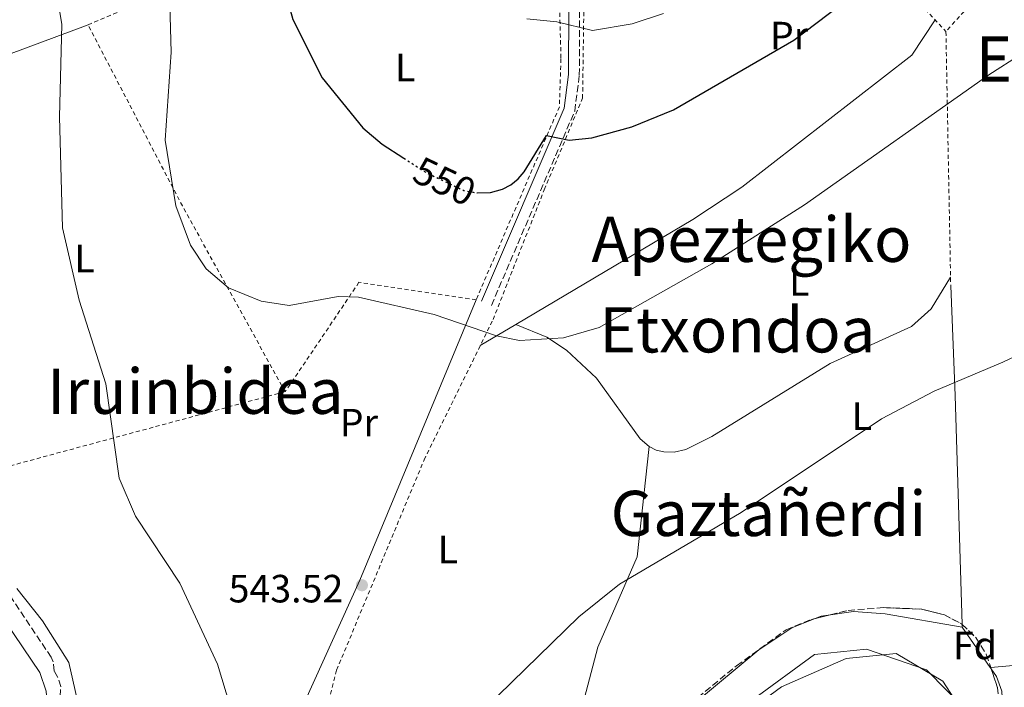
# Model space of a CAD drawing. Units: metres. Extents: x 606980 to 610413, y 4759342 to 4761708.
# Drawn here: x 607735 to 607985, y 4761269 to 4761439 of the extents above; entities that cross this region are included whole.
import ezdxf
from ezdxf.enums import TextEntityAlignment as Align

# ---------------------------------------------------------------- set-up
doc = ezdxf.new("R2010")
doc.units = ezdxf.units.M
doc.header["$MEASUREMENT"] = 0
for name, pattern in [('DGN Style 2', [1.7399219301090239, 1.043953158065414, -0.6959687720436097]), ('DGN Style 3', [2.435890702152634, 1.739921930109024, -0.6959687720436097]), ('DGN Style 5', [1.217945351076317, 0.5219765790327072, -0.6959687720436097])]:
    doc.linetypes.add(name, pattern=pattern)
for name, color, linetype, lineweight in [('Barranco lineal', 142, 'DGN Style 3', 13), ('Camino', 7, 'DGN Style 3', 0), ('Cauce lineal', 142, 'Continuous', 13), ('Cota de curva de nivel directora', 7, 'Continuous', 0), ('Cota de punto acotado terreno', 7, 'Continuous', 0), ('Curva de nivel directora', 30, 'Continuous', 30), ('Curva de nivel directora no vista', 30, 'DGN Style 5', 30), ('Curva de nivel intermedia', 30, 'Continuous', 0), ('Etiqueta de uso rústico', 92, 'Continuous', 0), ('Etiqueta de zona arbolada', 92, 'Continuous', 0), ('Límite de Concejo', 7, 'Continuous', 0), ('Línea de cambio de uso (parcela vista)', 92, 'Continuous', 0), ('Margen derecho', 7, 'Continuous', 0), ('Punto acotado terreno (símbolo)', 7, 'Continuous', 0), ('Tela metálica o alambrada', 7, 'DGN Style 2', 0), ('Texto de rotulación de espacio menor sin especificar', 7, 'Continuous', 0), ('Texto de Área (paraje) menor', 7, 'Continuous', 0), ('Zona arbolada', 92, 'DGN Style 3', 0)]:
    doc.layers.add(name, color=color, linetype=linetype, lineweight=lineweight)
doc.styles.add('Style-Arial', font='arial.ttf')

# ---------------------------------------------------------------- blocks, each defined once
blk = doc.blocks.new('5PATER')
at = {"layer": 'Punto acotado terreno (símbolo)', "linetype": 'Continuous', "lineweight": 0}
h = blk.add_hatch(color=51, dxfattribs=at)
edge = h.paths.add_edge_path()
edge.add_ellipse((0, 0), major_axis=(-0.1095731443231308, -0.1110710700762829), ratio=0.9994222409660317, start_angle=0, end_angle=360)

msp = doc.modelspace()

# ---------------------------------------------------------------- linework, layer by layer
at = {"layer": 'Barranco lineal', "color": 142, "linetype": 'DGN Style 3', "lineweight": 13}
msp.add_polyline3d([(607727.3499999996, 4761211.039999999, 537.6000000000058), (607744.0599999996, 4761254.850000001, 537.8899999999994), (607745.1100000005, 4761269.49, 537.9400000000023), (607744.3300000001, 4761271.810000001, 537.9799999999959), (607743.3700000001, 4761273.460000001, 538), (607743.1699999999, 4761275.83, 538), (607742.6799999997, 4761276.949999999, 538), (607728.2599999999, 4761298.4, 538.3600000000006)], dxfattribs=at)
at = {"layer": 'Camino', "color": 7, "linetype": 'DGN Style 3', "lineweight": 0}
msp.add_polyline3d([(607854.5499999999, 4761366.430000001, 546.3099999999978), (607875.7300000006, 4761415.83, 551.6999999999972), (607876.8999999972, 4761424.940000001, 553.0399999999936), (607876.9499999987, 4761442.560000001, 556.8099999999978), (607877.3799999978, 4761452.800000001, 557.3099999999977), (607881.3399999986, 4761457.840000001, 557.3399999999965), (607886.8799999995, 4761462.26, 557.7299999999959), (607910.8699999999, 4761477.53, 559.0899999999965)], dxfattribs=at)
at = {"layer": 'Cauce lineal', "color": 142, "linetype": 'Continuous', "lineweight": 13}
msp.add_polyline3d([(607975.7400000002, 4761263.01, 536.9499999999971), (607965.1799999997, 4761273.800000001, 536.9499999999971), (607949.9100000003, 4761279.01, 536.9499999999971), (607936.6699999999, 4761277.640000001, 536.9499999999971), (607921.1600000003, 4761266.27, 536.8000000000029)], dxfattribs=at)
at = {"layer": 'Curva de nivel directora', "color": 30, "linetype": 'Continuous', "lineweight": 30, "flags": 128}
for points, elevation in [([(607769.2499999988, 4761667.34), (607766.4399999991, 4761655.37), (607765.5499999995, 4761647.060000002), (607766.8499999981, 4761598.770000001), (607769.3499999993, 4761585.7), (607773.4399999997, 4761572.900000001), (607777.3400000001, 4761566.2), (607784.4799999993, 4761559.240000002), (607784.2899999992, 4761554.480000001), (607780.5599999988, 4761541.650000001), (607781.0599999994, 4761527.720000002), (607787.1799999994, 4761509.350000001), (607797.7899999997, 4761483.880000001), (607800.13, 4761470.720000003), (607801.2099999996, 4761449.610000002), (607804.0799999996, 4761439.119999999), (607811.5400000005, 4761424.25), (607821.8400000003, 4761411.560000001), (607826.8200000003, 4761407.400000001), (607832.2899999998, 4761403.87)], 550.0000000000005), ([(607850.8599999996, 4761395.03), (607850.9699999992, 4761395.01), (607854.2799999994, 4761395.130000001), (607857.3599999995, 4761395.939999999), (607859.4899999996, 4761397.090000001), (607861.3499999995, 4761398.600000001), (607862.9099999995, 4761400.380000001), (607868.569999999, 4761409.59), (607874.2899999989, 4761408.41), (607880.1099999992, 4761409.010000001), (607890.2199999989, 4761411.789999999), (607900.8699999996, 4761416.119999999), (607931.4099999989, 4761433.870000001), (607963.1999999998, 4761458.02), (607974.9099999999, 4761471.140000002), (607989.0699999998, 4761498.660000003)], 550.0000000000003)]:
    msp.add_lwpolyline(points, dxfattribs=dict(at, elevation=elevation))
at = {"layer": 'Curva de nivel directora no vista', "color": 30, "linetype": 'DGN Style 5', "lineweight": 30, "elevation": 550.0000000000005, "flags": 128}
msp.add_lwpolyline([(607832.2899999998, 4761403.87), (607838.0099999995, 4761400.180000001), (607847.519999998, 4761395.66), (607850.8599999996, 4761395.03)], dxfattribs=at)
at = {"layer": 'Curva de nivel intermedia', "color": 30, "linetype": 'Continuous', "lineweight": 0, "flags": 128}
for points, elevation in [([(607788.2300000021, 4761264.23), (607784.9000000017, 4761275.170000001), (607775.3399999996, 4761295.779999999), (607764.070000002, 4761312.810000001), (607759.9000000012, 4761322.500000001), (607756.5199999993, 4761346.470000001), (607749.72, 4761367.720000001), (607745.5300000012, 4761386.149999999), (607744.7500000012, 4761414.349999999), (607745.3300000001, 4761437.809999999), (607743.9199999997, 4761446.789999999), (607740.6600000008, 4761457.470000001), (607737.450000001, 4761462.760000001), (607730.0400000014, 4761468.960000001)], 540.0000000000002), ([(607772.55, 4761452.099999999), (607773.1300000012, 4761430.789999999), (607771.6100000013, 4761408.4), (607774.3000000003, 4761391.76), (607778.0500000009, 4761381.779999999), (607782.0099999993, 4761375.710000001), (607787.7000000002, 4761370.92), (607796.0000000016, 4761367.470000001), (607803.1100000017, 4761366.42), (607815.5900000007, 4761368.689999999), (607820.7600000007, 4761368.529999999), (607839.980000001, 4761364.100000001), (607855.8500000008, 4761358.679999999), (607861.6700000013, 4761357.470000001), (607872.8800000006, 4761358.140000001), (607881.9199999997, 4761360.789999999), (607910.6100000005, 4761376.99), (607934.1800000005, 4761392.02), (607980.9600000005, 4761425.08), (607997.4500000017, 4761435.599999999)], 545), ([(607863.5199999998, 4761439.310000001), (607871.1999999998, 4761438.560000001), (607880.2800000013, 4761436.359999998), (607890.3500000008, 4761437.99), (607898.2600000012, 4761440.609999999)], 555.0000000000003), ([(608019.8100000003, 4761368.599999999), (607984.5700000004, 4761351.969999999), (607967.1100000015, 4761344.59), (607953.7100000015, 4761337.57), (607918, 4761313.779999999), (607887.100000001, 4761295.52), (607876.7699999999, 4761287.23), (607852.8900000014, 4761263.92)], 540.0000000000002)]:
    msp.add_lwpolyline(points, dxfattribs=dict(at, elevation=elevation))
at = {"layer": 'Límite de Concejo', "color": 7, "linetype": 'Continuous', "lineweight": 0}
for points in [[(607783.6700000018, 4761249.800000001, 539.72), (607769.0899999999, 4761262.279999999, 539.09), (607760.6799999997, 4761265.140000001, 538.6800000000001), (607749.7600000016, 4761264.050000001, 538.1600000000001), (607747.1400000006, 4761275.59, 538.2), (607740.4499999993, 4761286.210000001, 538.28), (607733.9200000018, 4761294.42, 538.38)], [(607975.25, 4761261.76, 536.95), (607969.3399999999, 4761270.859999999, 536.96), (607957.4699999989, 4761277.890000001, 536.9100000000001), (607944.7699999996, 4761276.67, 536.9), (607928.2899999992, 4761269.439999999, 536.7900000000001), (607911.3500000016, 4761257.01, 536.71)]]:
    msp.add_polyline3d(points, dxfattribs=at)
at = {"layer": 'Línea de cambio de uso (parcela vista)', "color": 92, "linetype": 'Continuous', "lineweight": 0, "extrusion": (-0.04252932094740539, -0.01581521105404987, 0.9989700375682288), "elevation": -100609.3612330955, "flags": 128}
msp.add_lwpolyline([(-4251024.433002713, 2226953.382496213), (-4251024.433002713, 2226889.911012065)], dxfattribs=at)
at = {"layer": 'Línea de cambio de uso (parcela vista)', "color": 92, "linetype": 'Continuous', "lineweight": 0, "extrusion": (0.9512700281298716, 0.01394591590041353, 0.308043576481465), "elevation": 644913.637156757, "flags": 128}
msp.add_lwpolyline([(4751947.68241429, -208245.6721316999), (4751919.788405724, -208248.1107144985), (4751861.585931032, -208250.9279082989)], dxfattribs=at)
at = {"layer": 'Línea de cambio de uso (parcela vista)', "color": 92, "linetype": 'Continuous', "lineweight": 0, "extrusion": (-0.2474558332003625, 0.07394707522229471, 0.966073206688387), "elevation": 202200.0247534949, "flags": 128}
msp.add_lwpolyline([(-4735959.367849181, -754245.8028249354), (-4735992.699192049, -754241.117776108), (-4736069.494057992, -754232.9479802187)], dxfattribs=at)
at = {"layer": 'Línea de cambio de uso (parcela vista)', "color": 92, "linetype": 'Continuous', "lineweight": 0, "extrusion": (-0.02314060078585528, -0.0137256993354021, 0.9996379933621089), "elevation": -78873.78543017159, "flags": 128}
msp.add_lwpolyline([(-3785067.011238134, 2950770.005956136), (-3785067.011238134, 2950780.51327354)], dxfattribs=at)
at = {"layer": 'Línea de cambio de uso (parcela vista)', "color": 92, "linetype": 'Continuous', "lineweight": 0, "extrusion": (0.02194092754772698, -0.009001410685744577, 0.9997187455999873), "elevation": -28976.76539708728, "flags": 128}
msp.add_lwpolyline([(4635779.501348671, 1244494.978958489), (4635779.501348671, 1244494.983175123)], dxfattribs=at)
at = {"layer": 'Línea de cambio de uso (parcela vista)', "color": 92, "linetype": 'Continuous', "lineweight": 0, "extrusion": (-0.01584443063524434, 0.06905337706501041, 0.9974871353224375), "elevation": 319685.7308475025, "flags": 128}
msp.add_lwpolyline([(-1657354.550960679, -4493374.742832454), (-1657356.194160699, -4493375.00677844), (-1657358.540169513, -4493374.806348868)], dxfattribs=at)
at = {"layer": 'Línea de cambio de uso (parcela vista)', "color": 92, "linetype": 'Continuous', "lineweight": 0, "extrusion": (0.001359168180269258, -0.04600535176608835, 0.9989402686200693), "elevation": -217681.4853959356, "flags": 128}
msp.add_lwpolyline([(748313.6576967925, 4736255.062898604), (748313.6576967924, 4736254.415430383)], dxfattribs=at)
at = {"layer": 'Línea de cambio de uso (parcela vista)', "color": 92, "linetype": 'Continuous', "lineweight": 0, "extrusion": (-0.001864642041433771, 0.002682683600817828, 0.9999946631451367), "elevation": 12176.48311077568, "flags": 128}
msp.add_lwpolyline([(607974.1546019041, 4761269.117309355), (607981.2996657474, 4761258.837672366)], dxfattribs=at)
at = {"layer": 'Línea de cambio de uso (parcela vista)', "color": 92, "linetype": 'Continuous', "lineweight": 0, "elevation": 537.0399999999936, "flags": 128}
msp.add_lwpolyline([(607981.3499999996, 4761274.369999999), (607981.3550000006, 4761274.3704)], dxfattribs=at)
at = {"layer": 'Línea de cambio de uso (parcela vista)', "color": 92, "linetype": 'Continuous', "lineweight": 0, "extrusion": (0.001533481470108719, 0.0001362831201645574, 0.9999988149300439), "elevation": 2118.248832791767, "flags": 128}
msp.add_lwpolyline([(607979.8166047056, 4761274.125934225), (607979.9460048601, 4761274.137434225)], dxfattribs=at)
at = {"layer": 'Línea de cambio de uso (parcela vista)', "color": 92, "linetype": 'Continuous', "lineweight": 0, "extrusion": (-0.001889121880474363, 0.002718260846792077, 0.9999945211232358), "elevation": 12330.99277820359, "flags": 128}
msp.add_lwpolyline([(607981.2848808753, 4761258.441908934), (607981.5434832468, 4761258.069807559)], dxfattribs=at)
at = {"layer": 'Línea de cambio de uso (parcela vista)', "color": 92, "linetype": 'Continuous', "lineweight": 0}
for points in [[(607860.7638999998, 4761361.568399999, 545.6926999999996), (607905.7300000006, 4761388.24, 547.1000000000058), (607918.2100000001, 4761396.52, 547.25), (607961.4400000004, 4761430.050000001, 547.4799999999959), (607967.3300000001, 4761439.029999999, 547.779999999999)], [(607971.2699999996, 4761373.619999999, 542.7599999999948), (607966.3499999996, 4761365.58, 542.6600000000036), (607961.3200000003, 4761361.039999999, 542.6699999999983), (607940.6299999999, 4761351.689999999, 542.9499999999971), (607910.5599999996, 4761333.130000001, 543.0399999999936), (607903.9900000002, 4761329.779999999, 543.0399999999936), (607901, 4761329.140000001, 543.0399999999936), (607898.3399999999, 4761329.16, 543.0399999999936), (607896.4299999997, 4761329.600000001, 543.1000000000058), (607894.6200000001, 4761330.550000001, 543.2200000000012)], [(607894.6200000001, 4761330.550000001, 543.2200000000012), (607892.3600000005, 4761332.460000001, 543.3399999999965), (607881.2699999996, 4761347.890000001, 544.070000000007), (607873.5999999996, 4761355.039999999, 544.679999999993), (607868.6200000001, 4761358.380000001, 545.1300000000047), (607860.7638999998, 4761361.568399999, 545.329899999997)], [(607894.6200000001, 4761330.550000001, 542.7899999999936), (607891.6100000005, 4761302.470000001, 540.8300000000017), (607881.5700000003, 4761279.49, 538.7200000000012), (607874.9400000004, 4761254.109999999, 536.6900000000023), (607874.9199999999, 4761253.119999999, 536.6399999999994), (607875.2300000006, 4761252.189999999, 536.5899999999965), (607875.5199999996, 4761251.789999999, 536.5599999999977), (607876.3600000005, 4761251.199999999, 536.4799999999959), (607886.2697999999, 4761248.513499999, 536.4355000000069)], [(607715.9000000004, 4761201.310000001, 538.779999999999), (607727.8099999996, 4761232.92, 538.6499999999943), (607740.5099999999, 4761257.880000001, 538.3099999999977), (607741.79, 4761262.789999999, 538.2700000000041), (607741.3700000001, 4761268.350000001, 538.2700000000041), (607739.75, 4761273.109999999, 538.279999999999), (607731.1600000003, 4761285.869999999, 538.1900000000023), (607724.4800000006, 4761300.380000001, 538.3300000000017)], [(607981.4844000004, 4761274.381899999, 537.0397999999988), (608012.7699999996, 4761277.140000001, 536.9799999999959), (608027.5700000003, 4761279.930000001, 536.9799999999959), (608037.1299999999, 4761282.91, 537.0399999999936), (608081.7906999999, 4761300.01, 537.6000000000058)], [(607940.7313000001, 4761287.7698, 536.5541999999987), (607946.5999999996, 4761288.600000001, 536.5899999999965), (607954.6299999999, 4761288.029999999, 536.679999999993), (607974.2100000001, 4761284.65, 536.6900000000023)], [(607887.4912, 4761248.182399999, 536.4311000000016), (607906.5499999998, 4761265.58, 536.7700000000041), (607922.4900000002, 4761278.869999999, 536.75), (607930.9600000001, 4761284.430000001, 536.6300000000047), (607936.8573000003, 4761286.8159, 536.5586999999941)], [(607981.6135999998, 4761273.998299999, 537.1624000000012), (607982.9400000004, 4761272.09, 537.1699999999983), (607984.3300000001, 4761268.369999999, 537.2100000000064), (607985.04, 4761253.42, 537.3000000000029), (607984.4199999999, 4761249.460000001, 537.2599999999948), (607982.7699999996, 4761245, 537.2599999999948), (607982.3580999998, 4761244.3455, 537.2657999999938)]]:
    msp.add_polyline3d(points, dxfattribs=at)
at = {"layer": 'Margen derecho', "color": 7, "linetype": 'Continuous', "lineweight": 0}
msp.add_polyline3d([(607852.050000001, 4761367.500000002, 546.3099999999978), (607873.0700000006, 4761416.550000003, 551.6999999999972), (607874.1799999992, 4761425.12, 553.0399999999936), (607874.2300000007, 4761442.550000002, 556.8099999999978), (607874.1399999991, 4761451.170000001, 557.2500000000001), (607874.3799999983, 4761452.65, 557.279999999999), (607874.9499999982, 4761454.050000002, 557.3099999999977), (607878.9899999973, 4761459.290000001, 557.3399999999965), (607885.2100000001, 4761464.439999999, 557.7299999999959), (607909.2699999994, 4761480.070000002, 559.279999999999)], dxfattribs=at)
at = {"layer": 'Tela metálica o alambrada', "color": 7, "linetype": 'DGN Style 2', "lineweight": 0, "extrusion": (0.03432997056414144, -0.07244624606264466, 0.9967813173171416), "elevation": -323529.3593886877, "flags": 128}
msp.add_lwpolyline([(2588382.123355801, 4029508.253472456), (2588386.998647295, 4029481.933942961), (2588358.705121456, 4029470.083917833)], dxfattribs=at)
at = {"layer": 'Tela metálica o alambrada', "color": 7, "linetype": 'DGN Style 2', "lineweight": 0, "extrusion": (0.09560392485304918, -0.102930446516851, 0.9900834372579588), "elevation": -431429.994679568, "flags": 128}
msp.add_lwpolyline([(3685852.429126608, 3044585.650615674), (3685852.429126608, 3044546.143369504)], dxfattribs=at)
at = {"layer": 'Tela metálica o alambrada', "color": 7, "linetype": 'DGN Style 2', "lineweight": 0, "extrusion": (0.8252047407597108, 0.4543031674496202, 0.3356274241967437), "elevation": 2664837.834734396, "flags": 128}
msp.add_lwpolyline([(3877895.666950995, -948888.6072600124), (3877949.648038657, -948888.2463238433), (3878001.544944482, -948891.813222456)], dxfattribs=at)
at = {"layer": 'Tela metálica o alambrada', "color": 7, "linetype": 'DGN Style 2', "lineweight": 0, "extrusion": (0.001556720822657975, -0.082544483635954, 0.9965861652870535), "elevation": -391536.734541191, "flags": 128}
msp.add_lwpolyline([(697642.7896987168, 4732958.34689462), (697642.789698717, 4732893.423754676)], dxfattribs=at)
at = {"layer": 'Tela metálica o alambrada', "color": 7, "linetype": 'DGN Style 2', "lineweight": 0, "extrusion": (-0.07543925360359541, -0.02035131379557234, 0.9969426979734226), "elevation": -142209.1887061667, "flags": 128}
msp.add_lwpolyline([(-4438697.458461856, 1821418.814211598), (-4438697.458461856, 1821334.474241833)], dxfattribs=at)
at = {"layer": 'Tela metálica o alambrada', "color": 7, "linetype": 'DGN Style 2', "lineweight": 0}
for points in [[(607752.0099999999, 4761437.76, 541.6399999999994), (607848.1500000004, 4761478.25, 557.2299999999959), (607902.79, 4761502.449999999, 561.070000000007), (607909.1600000003, 4761498.300000001, 561.1300000000047), (607912.1699999999, 4761493.24, 561.1999999999971), (607911.5099999999, 4761489.15, 561.2200000000012), (607908.2100000001, 4761485.16, 561.1999999999971), (607899.8200000003, 4761482.279999999, 560.8300000000017), (607891.8300000001, 4761480.26, 560.3300000000017), (607891.2599999999, 4761475.51, 560.0800000000017), (607881.3700000001, 4761467.810000001, 558.9100000000036), (607874.04, 4761457.42, 557.0599999999977), (607871.8399999999, 4761444.279999999, 555.8600000000006), (607872.2400000002, 4761429.109999999, 553.5500000000029), (607871.8300000001, 4761416.930000001, 553.2899999999936), (607850.6699999999, 4761367.84, 546.1000000000058), (607820.8899999997, 4761372.300000001, 545.5599999999977), (607802.1299999999, 4761344.49, 544.2299999999959)], [(607806.8300000001, 4761227.640000001, 540.8099999999977), (607808.8099999996, 4761249.07, 541.5800000000017), (607815.2100000001, 4761273.689999999, 542.3500000000058), (607837.4299999997, 4761327.130000001, 544.1600000000036), (607854.9699999997, 4761362.800000001, 545.820000000007), (607867.9800000006, 4761395.83, 548.5599999999977), (607877.7300000006, 4761419.100000001, 553.320000000007), (607878.0999999996, 4761445.77, 555.4499999999971)]]:
    msp.add_polyline3d(points, dxfattribs=at)
at = {"layer": 'Zona arbolada', "color": 92, "linetype": 'DGN Style 3', "lineweight": 0, "extrusion": (0.01114585539069957, 0.0027444583009065, 0.9999341167578213), "elevation": 20379.40328924669, "flags": 128}
msp.add_lwpolyline([(607893.1161694123, 4761248.816496564), (607896.9904392512, 4761249.770400156)], dxfattribs=at)
at = {"layer": 'Zona arbolada', "color": 92, "linetype": 'DGN Style 3', "lineweight": 0, "extrusion": (0.01116597358784937, 0.002749454140991223, 0.99993387858186), "elevation": 20415.4204653046, "flags": 128}
msp.add_lwpolyline([(607896.8431955909, 4761249.634900393), (607901.3522107754, 4761250.745104589)], dxfattribs=at)
at = {"layer": 'Zona arbolada', "color": 92, "linetype": 'DGN Style 3', "lineweight": 0, "extrusion": (-0.00198167589139908, 0.0224065461809091, 0.999746977814339), "elevation": 106015.3612627925, "flags": 128}
msp.add_lwpolyline([(-1025041.224398642, -4688018.849391235), (-1025050.23115132, -4688018.755573665), (-1025059.819233269, -4688017.515702667), (-1025065.517864391, -4688015.545605028), (-1025069.618442154, -4688012.873291052), (-1025069.747033233, -4688012.727760706)], dxfattribs=at)
at = {"layer": 'Zona arbolada', "color": 92, "linetype": 'DGN Style 3', "lineweight": 0, "extrusion": (-0.004573216324025622, 0.0135780633875051, 0.9998973556756208), "elevation": 62405.19021504994, "flags": 128}
msp.add_lwpolyline([(607977.5805252903, 4760865.926180621), (607977.7097504655, 4760865.542545254)], dxfattribs=at)
at = {"layer": 'Zona arbolada', "color": 92, "linetype": 'DGN Style 3', "lineweight": 0, "extrusion": (-0.02307359352533471, 0.006615234491789027, 0.999711882471368), "elevation": 18005.26626585661, "flags": 128}
msp.add_lwpolyline([(-4744442.260917019, -727540.6935424149), (-4744438.067836476, -727537.7985284833), (-4744428.235011517, -727533.8861074945), (-4744417.044732466, -727531.8423477438), (-4744413.961667988, -727531.8030490738)], dxfattribs=at)
at = {"layer": 'Zona arbolada', "color": 92, "linetype": 'DGN Style 3', "lineweight": 0}
for points in [[(607890.04, 4761252.850000001, 536.4700000000012), (607916.8899999997, 4761274.810000001, 536.570000000007), (607929.4500000002, 4761283.949999999, 536.4900000000052), (607935.9400000004, 4761286.59, 536.320000000007), (607945.2400000002, 4761288.880000001, 536.2100000000064), (607954.2199999997, 4761289.58, 536.2100000000064), (607963.8799999999, 4761289.189999999, 536.2400000000052), (607969.7300000006, 4761287.730000001, 536.279999999999), (607974.0499999998, 4761285.430000001, 536.3399999999965), (607977.7000000002, 4761281.970000001, 536.5399999999936), (607980.3600000005, 4761277.720000001, 536.7400000000052), (607983.2400000002, 4761269.17, 536.8699999999953)], [(607886.2697999999, 4761248.513499999, 536.4208000000071), (607890.04, 4761252.850000001, 536.4700000000012), (607916.8899999997, 4761274.810000001, 536.570000000007), (607929.4500000002, 4761283.949999999, 536.4900000000052), (607935.9400000004, 4761286.59, 536.320000000007), (607936.8573000003, 4761286.8159, 536.3092000000033)], [(607974.1908999998, 4761285.296499999, 536.3476999999984), (607977.7000000002, 4761281.970000001, 536.5399999999936), (607980.3600000005, 4761277.720000001, 536.7400000000052), (607981.4844000004, 4761274.381899999, 536.7908000000025)]]:
    msp.add_polyline3d(points, dxfattribs=at)

# ---------------------------------------------------------------- block references
at = {"layer": 'Punto acotado terreno (símbolo)', "color": 7, "linetype": 'Continuous', "lineweight": 0, "xscale": 10, "yscale": 10, "zscale": 10}
msp.add_blockref('5PATER', (607821.6399999991, 4761295.27, 543.5200000000041), dxfattribs=at)

# ---------------------------------------------------------------- texts
at = {"layer": 'Cota de curva de nivel directora', "color": 7, "linetype": 'Continuous', "lineweight": 0, "style": 'Style-Arial'}
msp.add_text('550', height=7.000000000000002, rotation=334.59609, dxfattribs=at).set_placement((607842.6359133008, 4761397.980230655, 550), align=Align.MIDDLE_CENTER)
at = {"layer": 'Cota de punto acotado terreno', "color": 7, "linetype": 'Continuous', "lineweight": 0, "style": 'Style-Arial'}
msp.add_text('543.52', height=7.000000000000002, dxfattribs=at).set_placement((607787.7399999986, 4761290.900000001, 543.5200000000041))
at = {"layer": 'Etiqueta de uso rústico', "color": 92, "linetype": 'Continuous', "lineweight": 0, "style": 'Style-Arial'}
for s, p in [('Pr', (607930.2354566068, 4761435.030009999, 550.7299999999959)), ('L', (607832.6314203787, 4761426.92001, 551.9900000000052)), ('L', (607751.1314203774, 4761378.360010001, 540.4199999999983)), ('L', (607932.8214203786, 4761372.430010001, 544.1699999999983)), ('Pr', (607820.8654566095, 4761336.61001, 544.0899999999965)), ('L', (607948.7014203772, 4761338.27001, 540.6100000000006)), ('L', (607843.4814203783, 4761304.350009999, 542.7200000000012))]:
    msp.add_text(s, height=7.000000000000002, dxfattribs=at).set_placement(p, align=Align.MIDDLE_CENTER)
at = {"layer": 'Etiqueta de zona arbolada', "color": 92, "linetype": 'Continuous', "lineweight": 0, "style": 'Style-Arial'}
msp.add_text('Fd', height=7.000000000000002, dxfattribs=at).set_placement((607977.487441365, 4761279.960010001, 537.2400000000052), align=Align.MIDDLE_CENTER)
at = {"layer": 'Texto de rotulación de espacio menor sin especificar', "color": 7, "linetype": 'Continuous', "lineweight": 0, "style": 'Style-Arial'}
for s, p in [('Ekairen Etxepea', (608036.5461961166, 4761429.080010002, 544.2700000000041)), ('Iruinbidea', (607779.2807076356, 4761344.60001, 540.0599999999977))]:
    msp.add_text(s, height=11.5, dxfattribs=at).set_placement(p, align=Align.MIDDLE_CENTER)
at = {"layer": 'Texto de Área (paraje) menor', "color": 7, "linetype": 'Continuous', "lineweight": 0, "style": 'Style-Arial'}
for s, p in [('Apeztegiko', (607920.6571908689, 4761383.230010001, 546.6300000000047)), ('Etxondoa', (607917.0973045229, 4761360.210010001, 544.4100000000036)), ('Gaztañerdi', (607924.9744713553, 4761313.530009999, 540.9700000000012))]:
    msp.add_text(s, height=11.5, dxfattribs=at).set_placement(p, align=Align.MIDDLE_CENTER)

doc.saveas('drawing.dxf')
